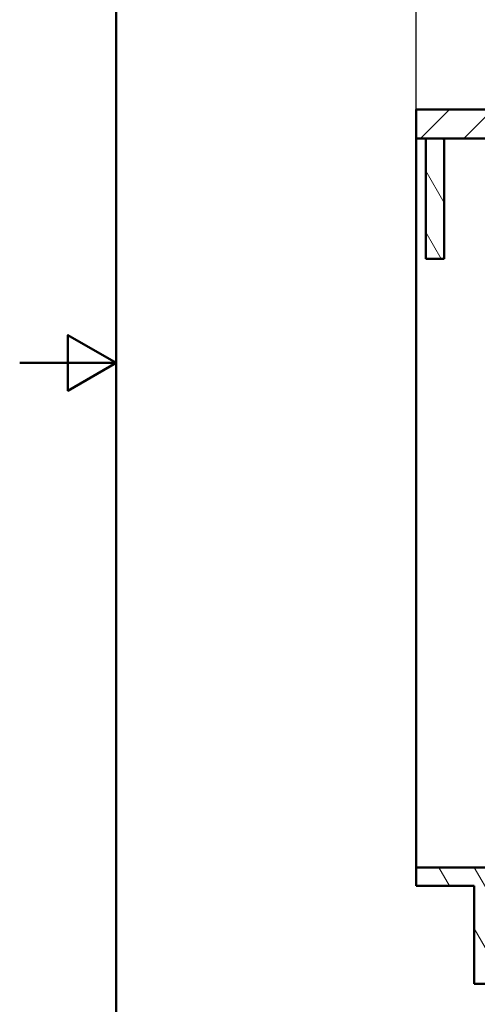
# Paper-space layout 'DS_2' of a CAD drawing. Units: millimetres. Extents: x 0 to 2520, y 0 to 5078.
# Drawn here: x 0 to 569, y 984 to 2209 of the extents above; entities that cross this region are included whole.
import ezdxf

# ---------------------------------------------------------------- set-up
doc = ezdxf.new("R2010")
doc.units = ezdxf.units.MM
doc.header["$LTSCALE"] = 12
for name, color, linetype, lineweight in [('Dimensions(ISO)', 7, 'Continuous', 25), ('Hatch', 7, 'Continuous', 9), ('Sketch Geometry(ISO)', 7, 'Continuous', 50), ('Visible Edges(ISO)', 7, 'Continuous', 50)]:
    doc.layers.add(name, color=color, linetype=linetype, lineweight=lineweight)
doc.styles.add('Text_3.5mm', font='arial.ttf', dxfattribs={"width": 0.9})
doc.dimstyles.new('KS-STANDARD-01', dxfattribs={"dimscale": 12, "dimtxt": 3.5, "dimasz": 2.5, "dimexe": 3.175, "dimexo": 0, "dimgap": 0.8, "dimtad": 1, "dimdec": 4, "dimlfac": 0.03937, "dimrnd": 1e-08, "dimzin": 2, "dimlunit": 5, "dimtxsty": 'Text_3.5mm', "dimcen": 0.09, "dimdle": 10, "dimclrd": 7, "dimclre": 7, "dimclrt": 7, "dimadec": 0, "dimazin": 2, "dimtfac": 0.714286, "dimtdec": 4, "dimtmove": 0, "dimatfit": 3, "dimfxl": 1, "dimfrac": 1, "dimtolj": 1, "dimlwd": 25, "dimlwe": 25, "dimarcsym": 0})
pattern_1 = [(120, (0, 0), (-32.99557, -19.05), [])]

# ---------------------------------------------------------------- blocks, each defined once
blk = doc.blocks.new('*D10')
at = {"layer": 'Defpoints', "color": 0, "linetype": 'Continuous', "transparency": 16777216}
for p in [(1253.4, 2583.3), (493.1, 2097.3), (1253.4, 2097.3)]:
    blk.add_point(p, dxfattribs=at)
at = {"layer": 'Dimensions(ISO)', "color": 7, "linetype": 'Continuous', "lineweight": 25, "transparency": 16777216}
for p, q in [((493.1, 2097.3), (493.1, 2621.4)), ((1253.4, 2097.3), (1253.4, 2621.4)), ((523.1, 2583.3), (1223.4, 2583.3))]:
    blk.add_line(p, q, dxfattribs=at)
at = {"layer": 'Dimensions(ISO)', "color": 7, "linetype": 'Continuous', "transparency": 16777216}
for points in [[(523.1, 2588.3), (523.1, 2578.3), (493.1, 2583.3)], [(1223.4, 2588.3), (1223.4, 2578.3), (1253.4, 2583.3)]]:
    blk.add_solid(points, dxfattribs=at)
at = {"layer": 'Dimensions(ISO)', "color": 7, "linetype": 'Continuous', "lineweight": 25, "transparency": 16777216, "insert": (776.6, 2657.5), "char_height": 42, "attachment_point": 4, "style": 'Text_3.5mm'}
blk.add_mtext('\\A1; 24{\\H0.714286x;\\S15#16;} in\\P[634 mm]', dxfattribs=at)
blk = doc.blocks.new('Borders Default Border')
at = {"layer": 'Sketch Geometry(ISO)', "flags": 128}
for points in [[(10, 10), (10, 287), (200, 287), (200, 10), (10, 10)], [(0, 148.5), (10, 148.5), (5, 151.39), (5, 145.61), (10, 148.5)]]:
    blk.add_lwpolyline(points, dxfattribs=at)

psp = doc.layouts.new('DS_2')

# ---------------------------------------------------------------- hatches: boundary and pattern name
at = {"layer": 'Hatch'}
h = psp.add_hatch(dxfattribs=at)
h.set_pattern_fill('ANSI31', color=256, scale=304.8, style=0)
h.set_pattern_definition([(45, (0, 0), (-26.9408, 26.9408), [])])
h.paths.add_polyline_path([(493.12834, 2097.28393), (493.12834, 2061.28393), (505.12834, 2061.28393), (527.92834, 2061.28393), (585.28834, 2061.28393), (585.28834, 2097.28393), (573.28834, 2097.28393)])
h = psp.add_hatch(dxfattribs=at)
h.set_pattern_fill('ANSI31', color=256, scale=304.8, angle=75, style=0)
h.set_pattern_definition(pattern_1)
h.paths.add_polyline_path([(505.12834, 2061.28393), (505.12834, 1911.28393), (527.92834, 1911.28393), (527.92834, 2061.28393)])
h = psp.add_hatch(dxfattribs=at)
h.set_pattern_fill('ANSI31', color=256, scale=304.8, angle=75, style=0)
h.set_pattern_definition(pattern_1)
h.paths.add_polyline_path([(1201.84834, 1154.44393), (493.12834, 1154.44393), (493.12834, 1131.64393), (565.12834, 1131.64393), (565.12834, 1009.72393), (587.92834, 1009.72393), (587.92834, 1131.64393), (1107.04834, 1131.64393), (1107.04834, 1009.72393), (1129.84834, 1009.72393), (1129.84834, 1131.64393), (1201.84834, 1131.64393)])

# ---------------------------------------------------------------- linework, layer by layer
at = {"layer": 'Visible Edges(ISO)'}
for p, q in [((493.12834, 2097.28393), (493.12834, 2061.28393)), ((585.28834, 2097.28393), (493.12834, 2097.28393)), ((493.12834, 1154.44393), (493.12834, 2061.28393)), ((493.12834, 2061.28393), (585.28834, 2061.28393)), ((505.12834, 2061.28393), (505.12834, 1911.28393)), ((527.92834, 2061.28393), (505.12834, 2061.28393)), ((527.92834, 1911.28393), (527.92834, 2061.28393)), ((505.12834, 1911.28393), (527.92834, 1911.28393)), ((1201.84834, 1154.44393), (493.12834, 1154.44393)), ((493.12834, 1154.44393), (493.12834, 1131.64393)), ((493.12834, 1131.64393), (565.12834, 1131.64393)), ((565.12834, 1131.64393), (565.12834, 1009.72393)), ((565.12834, 1009.72393), (587.92834, 1009.72393))]:
    psp.add_line(p, q, dxfattribs=at)

# ---------------------------------------------------------------- block references
at = {"xscale": 12, "yscale": 12, "zscale": 12}
psp.add_blockref('Borders Default Border', (0, 0), dxfattribs=at)

# ---------------------------------------------------------------- dimensions: what is measured, and where the dimension line sits
at = {"layer": 'Dimensions(ISO)', "color": 7, "linetype": 'Continuous', "lineweight": 25}
dim = psp.add_linear_dim(base=(1253.44834, 2583.33684), p1=(493.12834, 2097.28393), p2=(1253.44834, 2097.28393), angle=180, text=' <> in\\P[634 mm]', dimstyle='KS-STANDARD-01', override={"dimgap": 0.8, "dimdec": 4, "dimlfac": 0.032808, "dimpost": '', "dimtol": 0, "dimlim": 0, "dimtp": 0, "dimtm": 0, "dimtdec": 4, "dimtofl": 0, "dimatfit": 1}, dxfattribs=at)
dim.commit()
dim.dimension.update_dxf_attribs({"geometry": '*D10', "text_midpoint": (883.12834, 2583.33684), "dimtype": 160})

doc.saveas('drawing.dxf')
